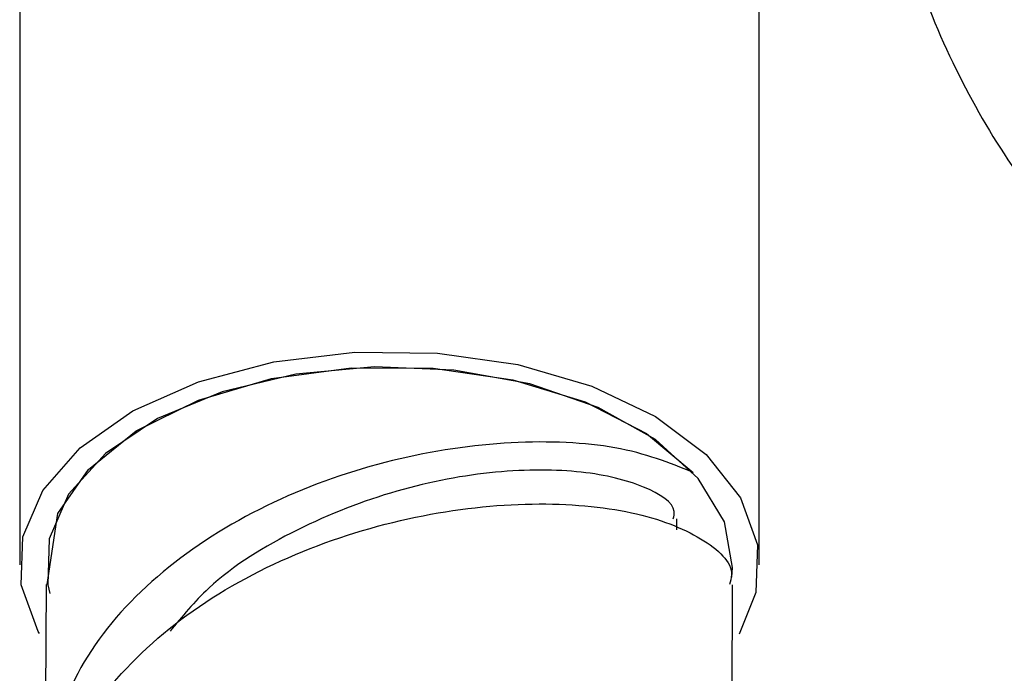
# Model space of a CAD drawing. Units: millimetres. Extents: x 3 to 2996, y 5 to 2995.
# Drawn here: x 2360 to 2379, y 409 to 422 of the extents above; entities that cross this region are included whole.
import ezdxf

# ---------------------------------------------------------------- set-up
doc = ezdxf.new("R2010")
doc.units = ezdxf.units.MM

msp = doc.modelspace()

# ---------------------------------------------------------------- linework, layer by layer
at = {"color": 7, "linetype": 'Continuous', "lineweight": 25}
for p, q in [((2359.799, 427.831), (2359.799, 411.582)), ((2374.449, 411.582), (2374.449, 427.831)), ((2360.345, 411.187), (2360.555, 412.598)), ((2372.816, 412.275), (2372.816, 412.489)), ((2360.322, 411.188), (2360.305, 407.098)), ((2373.903, 406.98), (2373.922, 411.186))]:
    msp.add_line(p, q, dxfattribs=at)
at = {"color": 7, "linetype": 'Continuous', "lineweight": 25, "flags": 128}
for points in [[(2360.189, 410.221), (2360.166, 410.259), (2359.831, 411.186), (2359.861, 412.133), (2360.256, 413.052), (2360.995, 413.898), (2362.041, 414.627), (2363.342, 415.203), (2364.833, 415.598), (2366.439, 415.792), (2368.079, 415.774)], [(2368.079, 415.774), (2369.671, 415.547), (2371.135, 415.12), (2372.398, 414.516), (2373.397, 413.765), (2374.081, 412.904), (2374.417, 411.977), (2374.386, 411.031), (2374.052, 410.208)], [(2373.91, 411.336), (2373.923, 411.525), (2373.762, 412.432), (2373.244, 413.293), (2372.395, 414.062), (2371.262, 414.697), (2369.907, 415.164), (2368.401, 415.438), (2366.826, 415.504), (2365.267, 415.358), (2363.809, 415.009), (2362.529, 414.476), (2361.497, 413.786), (2360.768, 412.977), (2360.382, 412.094)], [(2360.555, 412.598), (2361.16, 413.468), (2362.106, 414.231), (2363.338, 414.843), (2364.786, 415.268), (2366.367, 415.483), (2367.992, 415.475), (2369.567, 415.245), (2371.002, 414.806), (2372.217, 414.183), (2373.14, 413.411)], [(2360.382, 412.094), (2360.359, 411.182), (2360.395, 411.014)]]:
    msp.add_lwpolyline(points, dxfattribs=at)
at = {"color": 7, "linetype": 'Continuous', "lineweight": 25}
for points, knots in [([(2377.678, 425.273), (2377.958, 424.749), (2378.545, 423.649), (2379.734, 422.239), (2381.149, 421.058), (2382.364, 420.306), (2383.131, 420.048), (2383.33, 419.981)], [0, 0, 0, 0, 0.218197, 0.45851, 0.691906, 0.920242, 1, 1, 1, 1]), ([(2377.224, 424.641), (2377.322, 424.228), (2377.603, 423.042), (2378.364, 421.268), (2379.473, 419.358), (2380.829, 417.732), (2382.205, 416.484), (2383.195, 415.909), (2383.599, 415.674)], [0, 0, 0, 0, 0.10677, 0.30669, 0.501639, 0.690497, 0.873566, 1, 1, 1, 1]), ([(2373.14, 413.411), (2372.67, 413.6), (2371.75, 413.969), (2369.579, 414.07), (2367.191, 413.728), (2364.779, 412.892), (2362.667, 411.596), (2361.079, 409.922), (2360.327, 408.019), (2360.153, 406.627), (2360.45, 405.975), (2360.462, 405.95)], [0, 0, 0, 0, 0.129515, 0.253443, 0.377242, 0.50094, 0.624536, 0.748069, 0.871535, 0.994983, 1, 1, 1, 1]), ([(2372.746, 412.49), (2372.759, 412.54), (2372.819, 412.769), (2372.232, 413.154), (2371.009, 413.464), (2369.271, 413.478), (2367.27, 413.107), (2365.272, 412.325), (2363.671, 411.352), (2363.018, 410.556), (2362.777, 410.262)], [0, 0, 0, 0, 0.040496, 0.1864, 0.332267, 0.478111, 0.623796, 0.769476, 0.914993, 1, 1, 1, 1]), ([(2360.403, 405.866), (2360.404, 406.295), (2360.406, 407.384), (2361.36, 409.042), (2363.024, 410.649), (2365.225, 411.862), (2367.652, 412.603), (2370.011, 412.859), (2372.028, 412.668), (2373.386, 412.133), (2373.975, 411.571), (2373.88, 411.253), (2373.86, 411.189)], [0, 0, 0, 0, 0.072818, 0.184958, 0.297145, 0.40937, 0.521665, 0.634012, 0.746438, 0.858923, 0.971487, 1, 1, 1, 1])]:
    msp.add_open_spline(points, degree=3, knots=knots, dxfattribs=at)

doc.saveas('drawing.dxf')
